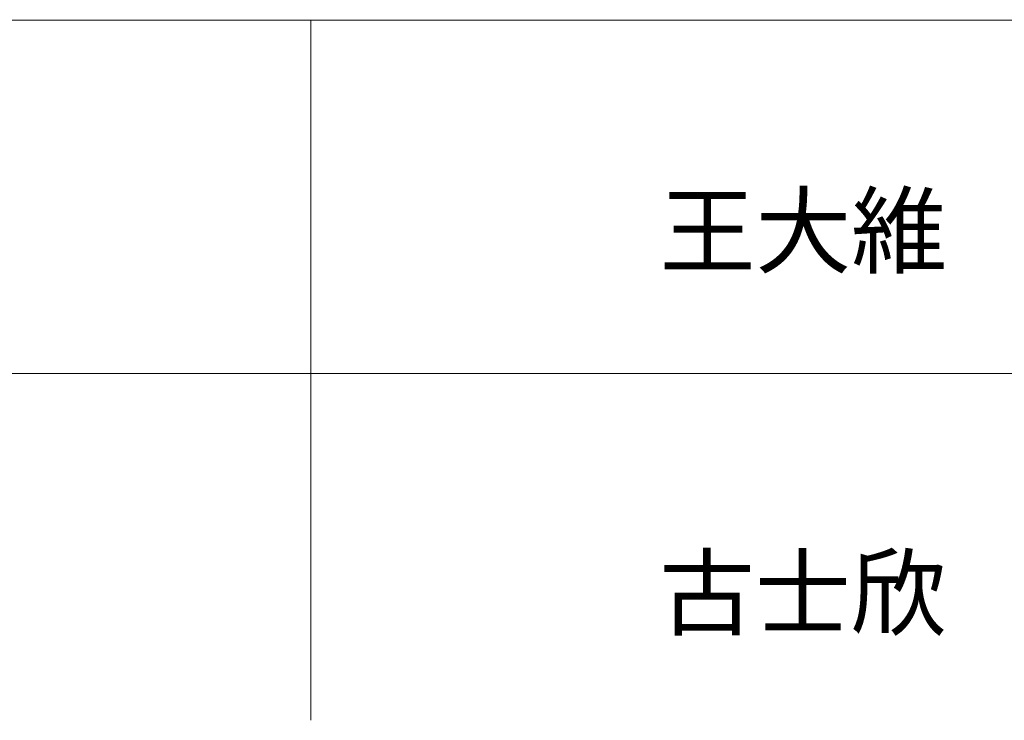
# Model space of a CAD drawing. Units: inches. Extents: x -1295 to 1505, y -1831 to 2129.
# Drawn here: x 630 to 980, y -1600 to -1351 of the extents above; entities that cross this region are included whole.
import ezdxf

# ---------------------------------------------------------------- set-up
doc = ezdxf.new("R2010")
doc.units = ezdxf.units.IN
doc.header["$MEASUREMENT"] = 0
doc.layers.add('hd', color=7, linetype='Continuous')

# ---------------------------------------------------------------- blocks, each defined once
blk = doc.blocks.new('block 887')
at = {"layer": 'hd', "color": 7, "insert": (857.51, -1438.24), "char_height": 24.9767, "attachment_point": 7}
blk.add_mtext('\\fMicrosoft JhengHei|b1|i0|c0|p34;\\W1;王大維', dxfattribs=at)
blk = doc.blocks.new('block 890')
at = {"layer": 'hd', "color": 7, "insert": (857.31, -1566.97), "char_height": 24.9767, "attachment_point": 7}
blk.add_mtext('\\fMicrosoft JhengHei|b1|i0|c0|p34;\\W1;古士欣', dxfattribs=at)
blk = doc.blocks.new('block 1000')
at = {"layer": 'hd', "color": 7, "lineweight": 9}
blk.add_lwpolyline([(-1259.64, -1350.85), (1469.53, -1350.85)], dxfattribs=at)
blk = doc.blocks.new('block 1003')
at = {"layer": 'hd', "color": 7, "lineweight": 9}
blk.add_lwpolyline([(1469.47, -1476.51), (-369.2, -1476.51)], dxfattribs=at)
blk = doc.blocks.new('block 1007')
at = {"layer": 'hd', "color": 7, "lineweight": 9}
blk.add_lwpolyline([(733.53, -1599.76), (733.53, -1350.68)], dxfattribs=at)

msp = doc.modelspace()

# ---------------------------------------------------------------- block references
at = {"layer": 'hd'}
for name in ['block 1000', 'block 1007', 'block 887', 'block 1003', 'block 890']:
    msp.add_blockref(name, (0, 0), dxfattribs=at)

doc.saveas('drawing.dxf')
